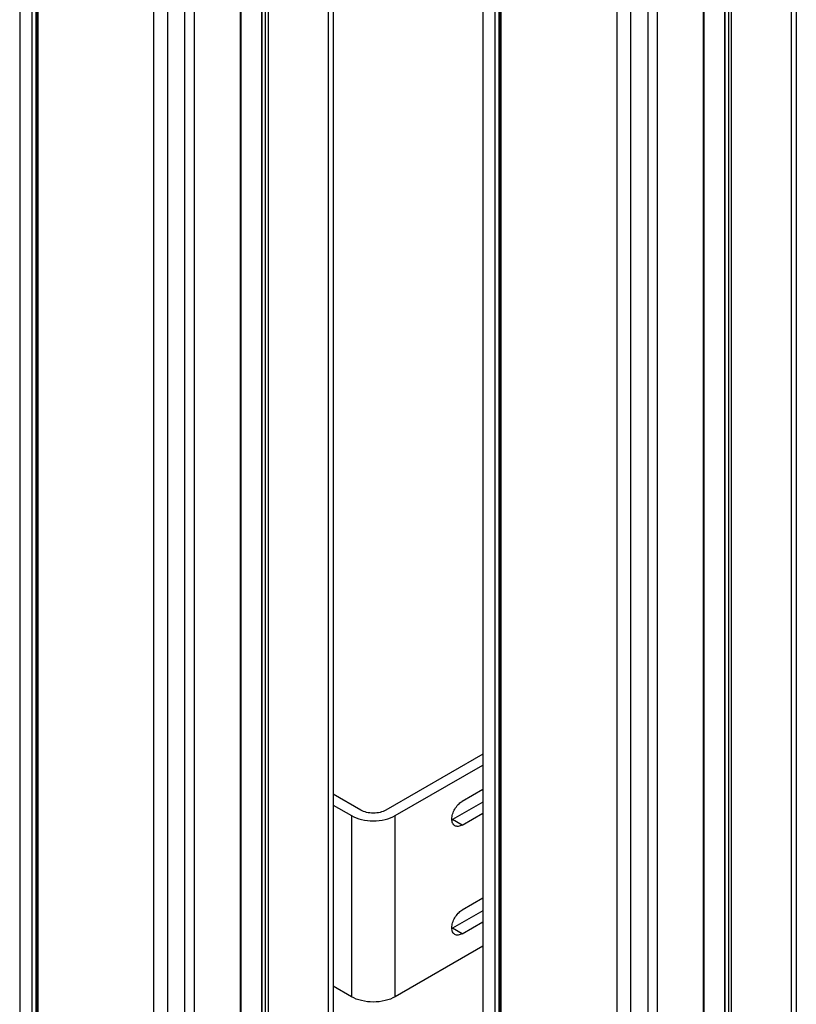
# Model space of a CAD drawing. Units: millimetres. Extents: x 428 to 647, y 116 to 1386.
# Drawn here: x 428 to 603, y 759 to 981 of the extents above; entities that cross this region are included whole.
import ezdxf

# ---------------------------------------------------------------- set-up
doc = ezdxf.new("R2010")
doc.units = ezdxf.units.MM
doc.header["$LTSCALE"] = 97.617249
doc.layers.add('3', color=7, linetype='CONTINUOUS')

msp = doc.modelspace()

# ---------------------------------------------------------------- linework, layer by layer
at = {"layer": '3', "color": 7}
for p, q in [((497.44, 1351.36), (497.44, 209.48)), ((498.61, 1352.99), (498.61, 211.11)), ((427.91, 1350.33), (427.91, 208.45)), ((430.73, 207.25), (430.73, 1349.13)), ((431.56, 1349.29), (431.56, 207.42)), ((431.76, 207.49), (431.76, 1349.36)), ((432.06, 207.5), (432.06, 1349.38)), ((482.44, 1344.21), (482.44, 202.33)), ((482.59, 202.13), (482.59, 1344.01)), ((483.29, 1343.6), (483.29, 201.72)), ((484, 201.72), (484, 1343.6)), ((477.64, 1339.93), (477.64, 198.05)), ((477.78, 1340.13), (477.78, 198.25)), ((467.31, 192.09), (467.31, 1333.97)), ((458.12, 1332.89), (458.12, 191.01)), ((461.28, 189.9), (461.28, 1331.78)), ((465.1, 1333), (465.1, 191.12)), ((603.01, 1292.71), (603.01, 150.84)), ((532.32, 1290.06), (532.32, 148.18)), ((601.84, 1291.08), (601.84, 149.2)), ((535.13, 146.98), (535.13, 1288.86)), ((535.97, 1289.02), (535.97, 147.14)), ((536.16, 147.21), (536.16, 1289.09)), ((536.47, 147.22), (536.47, 1289.1)), ((586.84, 1283.94), (586.84, 142.06)), ((586.99, 141.85), (586.99, 1283.73)), ((587.7, 1283.32), (587.7, 141.45)), ((588.4, 141.45), (588.4, 1283.32)), ((582.04, 1279.65), (582.04, 137.77)), ((582.19, 1279.85), (582.19, 137.98)), ((571.72, 131.81), (571.72, 1273.69)), ((562.53, 1272.61), (562.53, 130.74)), ((565.68, 129.62), (565.68, 1271.5)), ((569.5, 1272.73), (569.5, 130.85)), ((532.32, 815.41), (510.47, 802.8)), ((512.59, 801.57), (532.32, 812.96)), ((504.81, 802.8), (498.61, 806.38)), ((532.32, 807.45), (527.65, 804.76)), ((498.61, 803.93), (502.69, 801.57)), ((532.32, 804.59), (525.53, 800.67)), ((502.69, 801.57), (502.69, 760.75)), ((512.59, 760.75), (512.59, 801.57)), ((527.65, 799.45), (532.32, 802.14)), ((527.65, 799.45), (525.53, 800.67)), ((532.32, 782.96), (527.65, 780.26)), ((532.32, 780.1), (525.53, 776.18)), ((527.65, 774.95), (532.32, 777.65)), ((527.65, 774.95), (525.53, 776.18)), ((532.32, 772.14), (512.59, 760.75)), ((502.69, 760.75), (498.61, 763.11))]:
    msp.add_line(p, q, dxfattribs=at)
for centre in [(524.08, 803.18), (524.08, 778.69)]:
    msp.add_arc(centre, 2.9, 296.4445, 300.0285, dxfattribs=at)
for points, knots in [([(525.35, 800.78), (525.35, 801.15), (525.49, 801.95), (525.99, 803.06), (526.71, 804.05), (527.32, 804.57), (527.65, 804.76)], [0, 0, 0, 0, 0.23723, 0.500002, 0.762773, 1, 1, 1, 1]), ([(502.69, 801.57), (503.39, 801.17), (505.03, 800.58), (506.74, 800.39), (507.64, 800.39)], [0, 0, 0, 0, 0.474437, 1, 1, 1, 1]), ([(507.64, 802.12), (507.13, 802.12), (506.15, 802.23), (505.21, 802.57), (504.81, 802.8)], [0, 0, 0, 0, 0.525563, 1, 1, 1, 1]), ([(510.47, 802.8), (510.07, 802.57), (509.13, 802.23), (508.15, 802.12), (507.64, 802.12)], [0, 0, 0, 0, 0.474437, 1, 1, 1, 1]), ([(507.64, 800.39), (508.54, 800.39), (510.25, 800.58), (511.89, 801.17), (512.59, 801.57)], [0, 0, 0, 0, 0.525563, 1, 1, 1, 1]), ([(526.03, 799.29), (525.92, 799.35), (525.72, 799.52), (525.5, 799.87), (525.38, 800.3), (525.35, 800.61), (525.35, 800.78)], [0, 0, 0, 0, 0.217773, 0.450929, 0.710223, 1, 1, 1, 1]), ([(527.65, 799.45), (527.51, 799.37), (527.22, 799.23), (526.79, 799.13), (526.38, 799.14), (526.13, 799.23), (526.03, 799.29)], [0, 0, 0, 0, 0.289776, 0.549069, 0.782225, 1, 1, 1, 1]), ([(525.35, 776.28), (525.35, 776.66), (525.49, 777.45), (525.99, 778.57), (526.71, 779.55), (527.32, 780.07), (527.65, 780.26)], [0, 0, 0, 0, 0.23723, 0.500002, 0.762773, 1, 1, 1, 1]), ([(526.03, 774.79), (525.92, 774.86), (525.72, 775.02), (525.5, 775.37), (525.38, 775.8), (525.35, 776.12), (525.35, 776.28)], [0, 0, 0, 0, 0.217773, 0.450929, 0.710223, 1, 1, 1, 1]), ([(527.65, 774.95), (527.51, 774.87), (527.22, 774.74), (526.79, 774.63), (526.38, 774.64), (526.13, 774.73), (526.03, 774.79)], [0, 0, 0, 0, 0.289776, 0.549069, 0.782225, 1, 1, 1, 1]), ([(507.64, 759.56), (506.74, 759.56), (505.03, 759.75), (503.39, 760.34), (502.69, 760.75)], [0, 0, 0, 0, 0.525563, 1, 1, 1, 1]), ([(512.59, 760.75), (511.89, 760.34), (510.25, 759.75), (508.54, 759.56), (507.64, 759.56)], [0, 0, 0, 0, 0.474437, 1, 1, 1, 1])]:
    msp.add_open_spline(points, degree=3, knots=knots, dxfattribs=at)

doc.saveas('drawing.dxf')
